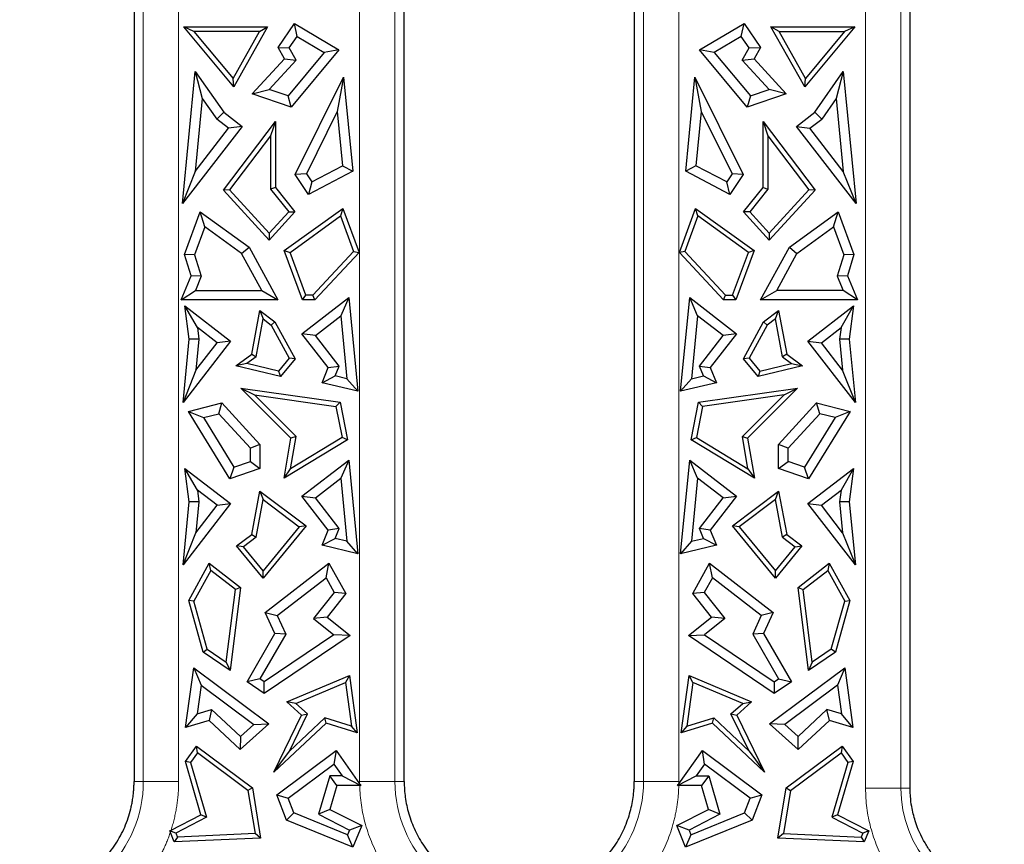
# Model space of a CAD drawing. Units: millimetres. Extents: x 0 to 420, y 0 to 297.
# Drawn here: x 365 to 387, y 123 to 141 of the extents above; entities that cross this region are included whole.
import ezdxf

# ---------------------------------------------------------------- set-up
doc = ezdxf.new("R2010")
doc.units = ezdxf.units.MM

msp = doc.modelspace()

# ---------------------------------------------------------------- linework, layer by layer
at = {"color": 8, "linetype": 'Continuous', "lineweight": 18}
for p, q in [((383.4434, 129.697), (383.4434, 156.5298)), ((384.2259, 124.2298), (384.2259, 156.5298)), ((372.236, 129.697), (372.236, 156.1824)), ((373.0185, 124.3772), (373.0185, 156.1824)), ((378.5241, 156.1824), (378.5241, 124.3772)), ((379.3066, 156.1824), (379.3066, 129.697)), ((367.4441, 152.7824), (367.4441, 124.3772)), ((368.2266, 152.7824), (368.2266, 129.697)), ((368.2266, 129.697), (368.2266, 124.3772)), ((372.236, 124.3772), (372.236, 129.697)), ((379.3066, 129.697), (379.3066, 124.3772)), ((383.4434, 124.2298), (383.4434, 129.697)), ((367.2387, 124.3772), (367.4441, 124.3772)), ((372.2363, 124.331), (372.236, 124.3772)), ((373.0185, 124.3772), (372.236, 124.3772)), ((373.0185, 124.3772), (373.2239, 124.3772)), ((378.3187, 124.3772), (378.5241, 124.3772)), ((379.3066, 124.3772), (378.5241, 124.3772)), ((379.3066, 124.3772), (379.3063, 124.331)), ((383.4434, 124.2298), (384.2259, 124.2298)), ((384.2259, 124.2298), (384.4313, 124.2298))]:
    msp.add_line(p, q, dxfattribs=at)
at = {"color": 7, "linetype": 'Continuous', "lineweight": 25}
for p, q in [((384.4313, 129.697), (384.4313, 156.5298)), ((373.2239, 129.697), (373.2239, 155.9326)), ((378.3187, 155.9326), (378.3187, 129.697)), ((367.2387, 152.7824), (367.2387, 129.697)), ((370.4286, 140.639), (370.7898, 141.1719)), ((370.8533, 140.8865), (370.7898, 141.1719)), ((370.7898, 141.1719), (371.7759, 140.5841)), ((379.7667, 140.5841), (380.7528, 141.1719)), ((380.6894, 140.8865), (380.7528, 141.1719)), ((380.7528, 141.1719), (381.1141, 140.639)), ((369.448, 139.7684), (368.34, 141.0968)), ((368.5653, 140.9913), (368.34, 141.0968)), ((368.34, 141.0968), (370.1972, 141.0968)), ((368.5653, 140.9913), (369.4311, 139.9533)), ((370.0166, 140.9913), (368.5653, 140.9913)), ((369.4311, 139.9533), (370.0166, 140.9913)), ((370.1972, 141.0968), (369.448, 139.7684)), ((370.0166, 140.9913), (370.1972, 141.0968)), ((382.0947, 139.7684), (381.3455, 141.0968)), ((381.5261, 140.9913), (381.3455, 141.0968)), ((381.3455, 141.0968), (383.2027, 141.0968)), ((382.1115, 139.9533), (381.5261, 140.9913)), ((381.5261, 140.9913), (382.9774, 140.9913)), ((383.2027, 141.0968), (382.0947, 139.7684)), ((382.9774, 140.9913), (382.1115, 139.9533)), ((383.2027, 141.0968), (382.9774, 140.9913)), ((370.6785, 140.6287), (370.8533, 140.8865)), ((370.8533, 140.8865), (371.4531, 140.529)), ((380.6894, 140.8865), (380.0896, 140.529)), ((380.8641, 140.6287), (380.6894, 140.8865)), ((370.5691, 140.3898), (370.4286, 140.639)), ((370.4286, 140.639), (370.6785, 140.6287)), ((371.4531, 140.529), (370.6513, 139.5677)), ((370.8303, 140.3595), (370.6785, 140.6287)), ((371.7759, 140.5841), (370.7208, 139.3192)), ((371.7759, 140.5841), (371.4531, 140.529)), ((380.8218, 139.3192), (379.7667, 140.5841)), ((380.0896, 140.529), (379.7667, 140.5841)), ((380.0896, 140.529), (380.8914, 139.5677)), ((380.7123, 140.3595), (380.8641, 140.6287)), ((380.8641, 140.6287), (381.1141, 140.639)), ((381.1141, 140.639), (380.9735, 140.3898)), ((369.8555, 139.6155), (370.5691, 140.3898)), ((370.2328, 139.7111), (370.8303, 140.3595)), ((370.5691, 140.3898), (370.8303, 140.3595)), ((380.7123, 140.3595), (380.9735, 140.3898)), ((381.3099, 139.7111), (380.7123, 140.3595)), ((380.9735, 140.3898), (381.6871, 139.6155)), ((368.3111, 137.1831), (368.5929, 140.1044)), ((368.5929, 140.1044), (368.7494, 139.5124)), ((368.5929, 140.1044), (369.2267, 139.2036)), ((382.3159, 139.2036), (382.9497, 140.1044)), ((382.9497, 140.1044), (382.7932, 139.5124)), ((382.9497, 140.1044), (383.2315, 137.1831)), ((369.448, 139.7684), (369.4311, 139.9533)), ((370.8112, 137.8229), (371.8817, 139.9803)), ((371.8817, 139.9803), (371.7415, 139.2193)), ((371.8817, 139.9803), (372.0827, 137.8968)), ((379.46, 137.8968), (379.6609, 139.9803)), ((379.6609, 139.9803), (379.8012, 139.2193)), ((379.6609, 139.9803), (380.7314, 137.8229)), ((382.0947, 139.7684), (382.1115, 139.9533)), ((369.8555, 139.6155), (370.2328, 139.7111)), ((370.7208, 139.3192), (369.8555, 139.6155)), ((370.6513, 139.5677), (370.2328, 139.7111)), ((381.6871, 139.6155), (380.8218, 139.3192)), ((380.8914, 139.5677), (381.3099, 139.7111)), ((381.6871, 139.6155), (381.3099, 139.7111)), ((368.7494, 139.5124), (368.5935, 137.8958)), ((368.7494, 139.5124), (369.0713, 139.055)), ((370.7208, 139.3192), (370.6513, 139.5677)), ((380.8914, 139.5677), (380.8218, 139.3192)), ((382.7932, 139.5124), (382.4714, 139.055)), ((382.7932, 139.5124), (382.9491, 137.8958)), ((369.0713, 139.055), (369.2267, 139.2036)), ((369.2267, 139.2036), (369.6316, 138.8905)), ((371.7415, 139.2193), (371.0566, 137.839)), ((371.7415, 139.2193), (371.8573, 138.0189)), ((379.8012, 139.2193), (379.6854, 138.0189)), ((379.8012, 139.2193), (380.4861, 137.839)), ((381.911, 138.8905), (382.3159, 139.2036)), ((382.4714, 139.055), (382.3159, 139.2036)), ((369.3333, 138.8524), (369.0713, 139.055)), ((369.2184, 137.4787), (370.3703, 138.9993)), ((370.3703, 138.9993), (370.2648, 138.6855)), ((370.3703, 138.9993), (370.3703, 137.536)), ((381.1723, 137.536), (381.1723, 138.9993)), ((381.1723, 138.9993), (381.2778, 138.6855)), ((381.1723, 138.9993), (382.3242, 137.4787)), ((382.2093, 138.8524), (382.4714, 139.055)), ((369.6316, 138.8905), (368.3111, 137.1831)), ((368.5935, 137.8958), (369.3333, 138.8524)), ((369.6316, 138.8905), (369.3333, 138.8524)), ((381.911, 138.8905), (382.2093, 138.8524)), ((383.2315, 137.1831), (381.911, 138.8905)), ((382.9491, 137.8958), (382.2093, 138.8524)), ((370.2648, 138.6855), (369.3555, 137.485)), ((370.2648, 138.6855), (370.2648, 137.499)), ((381.2778, 138.6855), (381.2778, 137.499)), ((381.2778, 138.6855), (382.1872, 137.485)), ((368.5935, 137.8958), (368.3111, 137.1831)), ((372.0827, 137.8968), (371.1052, 137.3852)), ((371.1754, 137.662), (371.8573, 138.0189)), ((371.8573, 138.0189), (372.0827, 137.8968)), ((379.6854, 138.0189), (379.46, 137.8968)), ((380.4375, 137.3852), (379.46, 137.8968)), ((380.3672, 137.662), (379.6854, 138.0189)), ((383.2315, 137.1831), (382.9491, 137.8958)), ((371.0566, 137.839), (370.8112, 137.8229)), ((371.1052, 137.3852), (370.8112, 137.8229)), ((371.0566, 137.839), (371.1754, 137.662)), ((371.1754, 137.662), (371.1052, 137.3852)), ((380.4861, 137.839), (380.3672, 137.662)), ((380.4375, 137.3852), (380.3672, 137.662)), ((380.7314, 137.8229), (380.4375, 137.3852)), ((380.7314, 137.8229), (380.4861, 137.839)), ((369.3555, 137.485), (369.2184, 137.4787)), ((370.2313, 136.3691), (369.2184, 137.4787)), ((369.3555, 137.485), (370.2313, 136.5255)), ((370.3703, 137.536), (370.2648, 137.499)), ((370.2648, 137.499), (370.6643, 136.9998)), ((370.3703, 137.536), (370.803, 136.9953)), ((380.7397, 136.9953), (381.1723, 137.536)), ((381.2778, 137.499), (380.8783, 136.9998)), ((381.1723, 137.536), (381.2778, 137.499)), ((382.1872, 137.485), (381.3113, 136.5255)), ((382.3242, 137.4787), (381.3113, 136.3691)), ((382.3242, 137.4787), (382.1872, 137.485)), ((368.3559, 136.0547), (368.7042, 136.9995)), ((368.8068, 136.6632), (368.7042, 136.9995)), ((368.7042, 136.9995), (369.7862, 136.2185)), ((370.6643, 136.9998), (370.2313, 136.5255)), ((370.803, 136.9953), (370.2313, 136.3691)), ((370.5675, 136.1399), (371.8631, 137.075)), ((370.6643, 136.9998), (370.803, 136.9953)), ((371.8631, 137.075), (371.8122, 136.9082)), ((371.8631, 137.075), (372.2242, 136.0954)), ((379.3185, 136.0954), (379.6796, 137.075)), ((379.6796, 137.075), (380.9752, 136.1399)), ((379.7305, 136.9082), (379.6796, 137.075)), ((380.8783, 136.9998), (380.7397, 136.9953)), ((381.3113, 136.3691), (380.7397, 136.9953)), ((380.8783, 136.9998), (381.3113, 136.5255)), ((381.7564, 136.2185), (382.8385, 136.9995)), ((382.7358, 136.6632), (382.8385, 136.9995)), ((382.8385, 136.9995), (383.1867, 136.0547)), ((370.6941, 136.1012), (371.8122, 136.9082)), ((371.8122, 136.9082), (372.1028, 136.1198)), ((379.7305, 136.9082), (379.4399, 136.1198)), ((380.8485, 136.1012), (379.7305, 136.9082)), ((368.8068, 136.6632), (368.5803, 136.0486)), ((369.6226, 136.0744), (368.8068, 136.6632)), ((381.9201, 136.0744), (382.7358, 136.6632)), ((382.7358, 136.6632), (382.9624, 136.0486)), ((370.2313, 136.5255), (370.2313, 136.3691)), ((381.3113, 136.5255), (381.3113, 136.3691)), ((369.6226, 136.0744), (369.7862, 136.2185)), ((369.7862, 136.2185), (370.4244, 135.0472)), ((370.5675, 136.1399), (370.6941, 136.1012)), ((370.9703, 135.0472), (370.5675, 136.1399)), ((371.2005, 135.1527), (372.1028, 136.1198)), ((372.1028, 136.1198), (372.2242, 136.0954)), ((379.4399, 136.1198), (379.3185, 136.0954)), ((380.3422, 135.1527), (379.4399, 136.1198)), ((380.9752, 136.1399), (380.5724, 135.0472)), ((380.9752, 136.1399), (380.8485, 136.1012)), ((381.1182, 135.0472), (381.7564, 136.2185)), ((381.7564, 136.2185), (381.9201, 136.0744)), ((368.5803, 136.0486), (368.3559, 136.0547)), ((368.5016, 135.5817), (368.3559, 136.0547)), ((368.5803, 136.0486), (368.7273, 135.5713)), ((370.0664, 135.2598), (369.6226, 136.0744)), ((371.0438, 135.1527), (370.6941, 136.1012)), ((372.2242, 136.0954), (371.2463, 135.0472)), ((380.2963, 135.0472), (379.3185, 136.0954)), ((380.4989, 135.1527), (380.8485, 136.1012)), ((381.4762, 135.2598), (381.9201, 136.0744)), ((382.9624, 136.0486), (382.8154, 135.5713)), ((383.1867, 136.0547), (382.9624, 136.0486)), ((383.1867, 136.0547), (383.0411, 135.5817)), ((368.2811, 135.0472), (368.5016, 135.5817)), ((368.7273, 135.5713), (368.5016, 135.5817)), ((368.7273, 135.5713), (368.5988, 135.2598)), ((383.0411, 135.5817), (382.8154, 135.5713)), ((382.8154, 135.5713), (382.9438, 135.2598)), ((383.0411, 135.5817), (383.2615, 135.0472)), ((368.2811, 135.0472), (368.5988, 135.2598)), ((368.5988, 135.2598), (370.0664, 135.2598)), ((370.0664, 135.2598), (370.4244, 135.0472)), ((381.1182, 135.0472), (381.4762, 135.2598)), ((382.9438, 135.2598), (381.4762, 135.2598)), ((383.2615, 135.0472), (382.9438, 135.2598)), ((370.4244, 135.0472), (368.2811, 135.0472)), ((370.9589, 134.2991), (371.9957, 135.101)), ((370.9703, 135.0472), (371.0438, 135.1527)), ((371.2463, 135.0472), (370.9703, 135.0472)), ((371.2005, 135.1527), (371.0438, 135.1527)), ((371.2463, 135.0472), (371.2005, 135.1527)), ((371.9957, 135.101), (371.8211, 134.697)), ((371.9957, 135.101), (372.1961, 133.0234)), ((379.3465, 133.0234), (379.5469, 135.101)), ((379.5469, 135.101), (380.5837, 134.2991)), ((379.7216, 134.697), (379.5469, 135.101)), ((380.2963, 135.0472), (380.3422, 135.1527)), ((380.5724, 135.0472), (380.2963, 135.0472)), ((380.3422, 135.1527), (380.4989, 135.1527)), ((380.4989, 135.1527), (380.5724, 135.0472)), ((383.2615, 135.0472), (381.1182, 135.0472)), ((368.4608, 134.1746), (368.3669, 134.9166)), ((368.6422, 134.4348), (368.3669, 134.9166)), ((368.3669, 134.9166), (369.3771, 134.1353)), ((369.8445, 133.8481), (370.0246, 134.8121)), ((370.0246, 134.8121), (370.097, 134.6257)), ((370.0246, 134.8121), (370.3596, 134.5604)), ((381.1831, 134.5604), (381.5181, 134.8121)), ((381.4456, 134.6257), (381.5181, 134.8121)), ((381.5181, 134.8121), (381.6982, 133.8481)), ((382.1656, 134.1353), (383.1758, 134.9166)), ((382.9005, 134.4348), (383.1758, 134.9166)), ((383.1758, 134.9166), (383.0819, 134.1746)), ((369.9406, 133.7884), (370.097, 134.6257)), ((370.097, 134.6257), (370.2779, 134.4898)), ((371.2572, 134.2609), (371.8211, 134.697)), ((371.8211, 134.697), (371.9559, 133.2996)), ((379.7216, 134.697), (379.5868, 133.2996)), ((380.2855, 134.2609), (379.7216, 134.697)), ((381.4456, 134.6257), (381.2647, 134.4898)), ((381.6021, 133.7884), (381.4456, 134.6257)), ((368.6422, 134.4348), (368.6747, 134.1778)), ((369.0788, 134.0972), (368.6422, 134.4348)), ((370.3596, 134.5604), (370.2779, 134.4898)), ((370.2779, 134.4898), (370.6776, 133.7562)), ((370.3596, 134.5604), (370.8043, 133.7442)), ((380.7384, 133.7442), (381.1831, 134.5604)), ((381.2647, 134.4898), (380.865, 133.7562)), ((381.2647, 134.4898), (381.1831, 134.5604)), ((382.4639, 134.0972), (382.9005, 134.4348)), ((382.9005, 134.4348), (382.8679, 134.1778)), ((368.3259, 132.7761), (368.4608, 134.1746)), ((368.6747, 134.1778), (368.4608, 134.1746)), ((368.6747, 134.1778), (368.6082, 133.4888)), ((371.2572, 134.2609), (370.9589, 134.2991)), ((371.5381, 133.5501), (370.9589, 134.2991)), ((371.781, 133.5836), (371.2572, 134.2609)), ((379.7616, 133.5836), (380.2855, 134.2609)), ((380.5837, 134.2991), (380.0045, 133.5501)), ((380.5837, 134.2991), (380.2855, 134.2609)), ((382.8679, 134.1778), (382.9344, 133.4888)), ((383.0819, 134.1746), (382.8679, 134.1778)), ((383.0819, 134.1746), (383.2168, 132.7761)), ((369.3771, 134.1353), (368.3259, 132.7761)), ((368.6082, 133.4888), (369.0788, 134.0972)), ((369.3771, 134.1353), (369.0788, 134.0972)), ((382.1656, 134.1353), (382.4639, 134.0972)), ((383.2168, 132.7761), (382.1656, 134.1353)), ((382.9344, 133.4888), (382.4639, 134.0972)), ((369.4947, 133.5853), (369.8445, 133.8481)), ((369.9406, 133.7884), (369.7373, 133.6356)), ((369.8445, 133.8481), (369.9406, 133.7884)), ((370.6776, 133.7562), (370.4403, 133.4672)), ((370.8043, 133.7442), (370.4799, 133.3493)), ((370.8043, 133.7442), (370.6776, 133.7562)), ((380.865, 133.7562), (380.7384, 133.7442)), ((381.0627, 133.3493), (380.7384, 133.7442)), ((380.865, 133.7562), (381.1023, 133.4672)), ((381.6982, 133.8481), (381.6021, 133.7884)), ((381.6021, 133.7884), (381.8054, 133.6356)), ((381.6982, 133.8481), (382.0479, 133.5853)), ((368.6082, 133.4888), (368.3259, 132.7761)), ((369.7373, 133.6356), (369.4947, 133.5853)), ((370.4799, 133.3493), (369.4947, 133.5853)), ((370.4403, 133.4672), (369.7373, 133.6356)), ((371.4023, 133.2135), (371.5381, 133.5501)), ((371.5381, 133.5501), (371.781, 133.5836)), ((371.6919, 133.3628), (371.781, 133.5836)), ((379.8508, 133.3628), (379.7616, 133.5836)), ((379.7616, 133.5836), (380.0045, 133.5501)), ((380.0045, 133.5501), (380.1404, 133.2135)), ((382.0479, 133.5853), (381.0627, 133.3493)), ((381.1023, 133.4672), (381.8054, 133.6356)), ((381.8054, 133.6356), (382.0479, 133.5853)), ((383.2168, 132.7761), (382.9344, 133.4888)), ((370.4403, 133.4672), (370.4799, 133.3493)), ((371.4023, 133.2135), (371.6919, 133.3628)), ((371.9559, 133.2996), (371.6919, 133.3628)), ((372.1961, 133.0234), (371.9559, 133.2996)), ((379.5868, 133.2996), (379.3465, 133.0234)), ((379.5868, 133.2996), (379.8508, 133.3628)), ((379.8508, 133.3628), (380.1404, 133.2135)), ((381.1023, 133.4672), (381.0627, 133.3493)), ((370.7144, 131.9855), (369.6067, 133.0919)), ((369.6067, 133.0919), (369.9046, 132.9434)), ((369.6067, 133.0919), (371.8016, 132.7824)), ((372.1961, 133.0234), (371.4023, 133.2135)), ((380.1404, 133.2135), (379.3465, 133.0234)), ((379.7411, 132.7824), (381.9359, 133.0919)), ((381.9359, 133.0919), (380.8283, 131.9855)), ((381.638, 132.9434), (381.9359, 133.0919)), ((370.8275, 132.0215), (369.9046, 132.9434)), ((369.9046, 132.9434), (371.7123, 132.6884)), ((381.638, 132.9434), (379.8303, 132.6884)), ((380.7151, 132.0215), (381.638, 132.9434)), ((368.4423, 132.5767), (369.1844, 132.7641)), ((369.1138, 132.5269), (369.1844, 132.7641)), ((369.1844, 132.7641), (370.0288, 131.8479)), ((371.8016, 132.7824), (371.7123, 132.6884)), ((371.7123, 132.6884), (371.8461, 131.9973)), ((371.8016, 132.7824), (371.9637, 131.9451)), ((379.579, 131.9451), (379.7411, 132.7824)), ((379.8303, 132.6884), (379.6965, 131.9973)), ((379.8303, 132.6884), (379.7411, 132.7824)), ((381.5139, 131.8479), (382.3582, 132.7641)), ((382.3582, 132.7641), (383.1003, 132.5767)), ((382.4288, 132.5269), (382.3582, 132.7641)), ((368.4423, 132.5767), (368.7754, 132.4415)), ((369.3604, 131.0874), (368.4423, 132.5767)), ((368.7754, 132.4415), (369.1138, 132.5269)), ((368.7754, 132.4415), (369.4522, 131.3437)), ((369.8161, 131.7648), (369.1138, 132.5269)), ((381.7265, 131.7648), (382.4288, 132.5269)), ((382.7672, 132.4415), (382.0904, 131.3437)), ((383.1003, 132.5767), (382.1823, 131.0874)), ((382.7672, 132.4415), (382.4288, 132.5269)), ((383.1003, 132.5767), (382.7672, 132.4415)), ((370.5622, 131.0977), (370.7144, 131.9855)), ((370.7052, 131.3074), (370.8275, 132.0215)), ((371.8461, 131.9973), (370.7052, 131.3074)), ((370.8275, 132.0215), (370.7144, 131.9855)), ((371.9637, 131.9451), (371.8461, 131.9973)), ((379.579, 131.9451), (379.6965, 131.9973)), ((379.6965, 131.9973), (380.8375, 131.3074)), ((380.8375, 131.3074), (380.7151, 132.0215)), ((380.7151, 132.0215), (380.8283, 131.9855)), ((380.8283, 131.9855), (380.9804, 131.0977)), ((370.0288, 131.8479), (369.8161, 131.7648)), ((369.8161, 131.4683), (369.8161, 131.7648)), ((370.0288, 131.8479), (370.0288, 131.3163)), ((371.9637, 131.9451), (370.5622, 131.0977)), ((380.9804, 131.0977), (379.579, 131.9451)), ((381.7265, 131.7648), (381.5139, 131.8479)), ((381.5139, 131.3163), (381.5139, 131.8479)), ((381.7265, 131.4683), (381.7265, 131.7648)), ((368.3669, 131.3166), (369.3771, 130.5353)), ((368.6422, 130.8348), (368.3669, 131.3166)), ((368.4608, 130.5746), (368.3669, 131.3166)), ((369.4522, 131.3437), (369.3604, 131.0874)), ((370.0288, 131.3163), (369.3604, 131.0874)), ((369.4522, 131.3437), (369.8161, 131.4683)), ((369.8161, 131.4683), (370.0288, 131.3163)), ((370.5622, 131.0977), (370.7052, 131.3074)), ((370.9589, 130.6991), (371.9957, 131.501)), ((371.9957, 131.501), (371.8211, 131.097)), ((371.9957, 131.501), (372.1961, 129.4234)), ((379.3465, 129.4234), (379.5469, 131.501)), ((379.5469, 131.501), (380.5837, 130.6991)), ((379.7216, 131.097), (379.5469, 131.501)), ((380.8375, 131.3074), (380.9804, 131.0977)), ((381.5139, 131.3163), (381.7265, 131.4683)), ((382.1823, 131.0874), (381.5139, 131.3163)), ((382.0904, 131.3437), (381.7265, 131.4683)), ((382.1823, 131.0874), (382.0904, 131.3437)), ((382.1656, 130.5353), (383.1758, 131.3166)), ((383.1758, 131.3166), (382.9005, 130.8348)), ((383.1758, 131.3166), (383.0819, 130.5746)), ((371.2572, 130.6609), (371.8211, 131.097)), ((371.8211, 131.097), (371.9559, 129.6996)), ((379.7216, 131.097), (379.5868, 129.6996)), ((380.2855, 130.6609), (379.7216, 131.097)), ((369.0788, 130.4972), (368.6422, 130.8348)), ((368.6422, 130.8348), (368.6747, 130.5778)), ((369.8445, 129.8481), (370.0246, 130.8121)), ((370.0246, 130.8121), (370.097, 130.6257)), ((370.0246, 130.8121), (371.0491, 130.0423)), ((370.9589, 130.6991), (371.2572, 130.6609)), ((371.5381, 129.9501), (370.9589, 130.6991)), ((371.781, 129.9836), (371.2572, 130.6609)), ((379.7616, 129.9836), (380.2855, 130.6609)), ((380.5837, 130.6991), (380.0045, 129.9501)), ((380.2855, 130.6609), (380.5837, 130.6991)), ((380.4936, 130.0423), (381.5181, 130.8121)), ((381.4456, 130.6257), (381.5181, 130.8121)), ((381.5181, 130.8121), (381.6982, 129.8481)), ((382.4639, 130.4972), (382.9005, 130.8348)), ((382.9005, 130.8348), (382.8679, 130.5778)), ((368.3259, 129.1761), (368.4608, 130.5746)), ((369.3771, 130.5353), (368.3259, 129.1761)), ((368.6747, 130.5778), (368.4608, 130.5746)), ((368.6747, 130.5778), (368.6082, 129.8888)), ((368.6082, 129.8888), (369.0788, 130.4972)), ((369.0788, 130.4972), (369.3771, 130.5353)), ((369.9406, 129.7884), (370.097, 130.6257)), ((370.097, 130.6257), (370.8977, 130.0242)), ((381.4456, 130.6257), (380.645, 130.0242)), ((381.6021, 129.7884), (381.4456, 130.6257)), ((383.2168, 129.1761), (382.1656, 130.5353)), ((382.1656, 130.5353), (382.4639, 130.4972)), ((382.9344, 129.8888), (382.4639, 130.4972)), ((382.8679, 130.5778), (382.9344, 129.8888)), ((383.0819, 130.5746), (382.8679, 130.5778)), ((383.0819, 130.5746), (383.2168, 129.1761)), ((371.0491, 130.0423), (370.0974, 128.8835)), ((370.8977, 130.0242), (370.0974, 129.0496)), ((371.0491, 130.0423), (370.8977, 130.0242)), ((381.4453, 128.8835), (380.4936, 130.0423)), ((380.645, 130.0242), (380.4936, 130.0423)), ((380.645, 130.0242), (381.4453, 129.0496)), ((368.3259, 129.1761), (368.6082, 129.8888)), ((369.511, 129.5975), (369.8445, 129.8481)), ((369.9406, 129.7884), (369.6623, 129.5793)), ((369.8445, 129.8481), (369.9406, 129.7884)), ((371.4023, 129.6135), (371.5381, 129.9501)), ((371.781, 129.9836), (371.5381, 129.9501)), ((371.6919, 129.7628), (371.781, 129.9836)), ((379.8508, 129.7628), (379.7616, 129.9836)), ((380.0045, 129.9501), (379.7616, 129.9836)), ((380.0045, 129.9501), (380.1404, 129.6135)), ((381.6982, 129.8481), (381.6021, 129.7884)), ((381.6021, 129.7884), (381.8803, 129.5793)), ((381.6982, 129.8481), (382.0317, 129.5975)), ((382.9344, 129.8888), (383.2168, 129.1761)), ((367.2387, 129.697), (367.2387, 124.8386)), ((370.0974, 128.8835), (369.511, 129.5975)), ((369.6623, 129.5793), (369.511, 129.5975)), ((370.0974, 129.0496), (369.6623, 129.5793)), ((371.4023, 129.6135), (371.6919, 129.7628)), ((372.1961, 129.4234), (371.4023, 129.6135)), ((371.9559, 129.6996), (371.6919, 129.7628)), ((372.1961, 129.4234), (371.9559, 129.6996)), ((373.2239, 124.8386), (373.2239, 129.697)), ((378.3187, 129.697), (378.3187, 124.8382)), ((379.5868, 129.6996), (379.3465, 129.4234)), ((380.1404, 129.6135), (379.3465, 129.4234)), ((379.5868, 129.6996), (379.8508, 129.7628)), ((379.8508, 129.7628), (380.1404, 129.6135)), ((382.0317, 129.5975), (381.4453, 128.8835)), ((381.4453, 129.0496), (381.8803, 129.5793)), ((381.8803, 129.5793), (382.0317, 129.5975)), ((384.4313, 124.8322), (384.4313, 129.697)), ((368.4487, 128.3904), (368.9055, 129.2126)), ((368.9055, 129.2126), (369.595, 128.6799)), ((368.9381, 129.0542), (368.9055, 129.2126)), ((370.1453, 128.1218), (371.5571, 129.2126)), ((371.4914, 128.8931), (371.5571, 129.2126)), ((371.5571, 129.2126), (371.929, 128.5433)), ((379.6136, 128.5433), (379.9855, 129.2126)), ((379.9855, 129.2126), (381.3974, 128.1218)), ((380.0513, 128.8931), (379.9855, 129.2126)), ((381.9476, 128.6799), (382.6371, 129.2126)), ((382.6371, 129.2126), (382.6045, 129.0542)), ((382.6371, 129.2126), (383.094, 128.3904)), ((368.9381, 129.0542), (368.5619, 128.377)), ((369.4829, 128.6332), (368.9381, 129.0542)), ((370.0974, 128.8835), (370.0974, 129.0496)), ((381.4453, 128.8835), (381.4453, 129.0496)), ((382.0597, 128.6332), (382.6045, 129.0542)), ((382.6045, 129.0542), (382.9808, 128.377)), ((370.4095, 128.0572), (371.4914, 128.8931)), ((371.4914, 128.8931), (371.674, 128.5644)), ((380.0513, 128.8931), (379.8686, 128.5644)), ((381.1331, 128.0572), (380.0513, 128.8931)), ((369.2827, 127.0229), (369.4829, 128.6332)), ((369.595, 128.6799), (369.3661, 126.8392)), ((369.595, 128.6799), (369.4829, 128.6332)), ((371.674, 128.5644), (371.216, 127.9887)), ((371.929, 128.5433), (371.5148, 128.0227)), ((371.929, 128.5433), (371.674, 128.5644)), ((379.8686, 128.5644), (379.6136, 128.5433)), ((380.0278, 128.0227), (379.6136, 128.5433)), ((379.8686, 128.5644), (380.3266, 127.9887)), ((382.1765, 126.8392), (381.9476, 128.6799)), ((381.9476, 128.6799), (382.0597, 128.6332)), ((382.2599, 127.0229), (382.0597, 128.6332)), ((368.7672, 127.2441), (368.4487, 128.3904)), ((368.5619, 128.377), (368.4487, 128.3904)), ((368.8584, 127.3097), (368.5619, 128.377)), ((382.6842, 127.3097), (382.9808, 128.377)), ((383.094, 128.3904), (382.7754, 127.2441)), ((382.9808, 128.377), (383.094, 128.3904)), ((370.1453, 128.1218), (370.4095, 128.0572)), ((370.3606, 127.6571), (370.1453, 128.1218)), ((370.4095, 128.0572), (370.5999, 127.6465)), ((381.1331, 128.0572), (380.9427, 127.6465)), ((381.3974, 128.1218), (381.1331, 128.0572)), ((381.3974, 128.1218), (381.182, 127.6571)), ((371.5148, 128.0227), (371.216, 127.9887)), ((371.216, 127.9887), (371.6659, 127.6307)), ((371.5148, 128.0227), (372.025, 127.6168)), ((379.5177, 127.6168), (380.0278, 128.0227)), ((380.3266, 127.9887), (379.8767, 127.6307)), ((380.3266, 127.9887), (380.0278, 128.0227)), ((369.7426, 126.5846), (370.3606, 127.6571)), ((370.5999, 127.6465), (370.0257, 126.6499)), ((371.6659, 127.6307), (370.1204, 126.5859)), ((372.025, 127.6168), (370.1204, 126.3292)), ((370.5999, 127.6465), (370.3606, 127.6571)), ((372.025, 127.6168), (371.6659, 127.6307)), ((379.5177, 127.6168), (379.8767, 127.6307)), ((381.4222, 126.3292), (379.5177, 127.6168)), ((379.8767, 127.6307), (381.4222, 126.5859)), ((381.182, 127.6571), (380.9427, 127.6465)), ((380.9427, 127.6465), (381.5169, 126.6499)), ((381.182, 127.6571), (381.8, 126.5846)), ((368.7672, 127.2441), (368.8584, 127.3097)), ((369.3661, 126.8392), (368.7672, 127.2441)), ((368.8584, 127.3097), (369.2827, 127.0229)), ((382.7754, 127.2441), (382.1765, 126.8392)), ((382.6842, 127.3097), (382.2599, 127.0229)), ((382.7754, 127.2441), (382.6842, 127.3097)), ((369.2827, 127.0229), (369.3661, 126.8392)), ((382.2599, 127.0229), (382.1765, 126.8392)), ((368.3782, 125.576), (368.5617, 126.8947)), ((368.5617, 126.8947), (368.7229, 126.5099)), ((368.5617, 126.8947), (370.2253, 125.6578)), ((370.6268, 126.143), (372.0082, 126.7247)), ((372.0082, 126.7247), (371.9226, 126.5743)), ((372.0082, 126.7247), (372.1843, 125.4594)), ((379.3584, 125.4594), (379.5345, 126.7247)), ((379.5345, 126.7247), (380.9159, 126.143)), ((379.62, 126.5743), (379.5345, 126.7247)), ((381.3173, 125.6578), (382.9809, 126.8947)), ((382.9809, 126.8947), (382.8198, 126.5099)), ((382.9809, 126.8947), (383.1644, 125.576)), ((368.7229, 126.5099), (368.6346, 125.8753)), ((368.7229, 126.5099), (369.8902, 125.642)), ((370.0257, 126.6499), (369.7426, 126.5846)), ((370.1204, 126.3292), (369.7426, 126.5846)), ((370.1204, 126.5859), (370.0257, 126.6499)), ((370.1204, 126.3292), (370.1204, 126.5859)), ((370.8207, 126.1102), (371.9226, 126.5743)), ((371.9226, 126.5743), (372.0571, 125.6078)), ((379.62, 126.5743), (379.4855, 125.6078)), ((380.722, 126.1102), (379.62, 126.5743)), ((381.4222, 126.5859), (381.5169, 126.6499)), ((381.4222, 126.5859), (381.4222, 126.3292)), ((381.8, 126.5846), (381.4222, 126.3292)), ((381.5169, 126.6499), (381.8, 126.5846)), ((382.8198, 126.5099), (381.6525, 125.642)), ((382.8198, 126.5099), (382.9081, 125.8753)), ((370.8207, 126.1102), (370.6268, 126.143)), ((370.9512, 125.8506), (370.6268, 126.143)), ((371.0807, 125.8758), (370.8207, 126.1102)), ((380.4619, 125.8758), (380.722, 126.1102)), ((380.9159, 126.143), (380.5914, 125.8506)), ((380.722, 126.1102), (380.9159, 126.143)), ((368.6346, 125.8753), (368.3782, 125.576)), ((368.6346, 125.8753), (368.9569, 125.9723)), ((368.9569, 125.9723), (368.9009, 125.7334)), ((368.9569, 125.9723), (369.5941, 125.3751)), ((370.3364, 124.5849), (370.9512, 125.8506)), ((370.6805, 125.052), (371.0807, 125.8758)), ((370.9512, 125.8506), (371.0807, 125.8758)), ((380.8621, 125.052), (380.4619, 125.8758)), ((380.4619, 125.8758), (380.5914, 125.8506)), ((380.5914, 125.8506), (381.2062, 124.5849)), ((382.5858, 125.9723), (381.9485, 125.3751)), ((382.9081, 125.8753), (382.5858, 125.9723)), ((382.6418, 125.7334), (382.5858, 125.9723)), ((383.1644, 125.576), (382.9081, 125.8753)), ((368.9009, 125.7334), (368.3782, 125.576)), ((369.5913, 125.0863), (368.9009, 125.7334)), ((370.2253, 125.6578), (369.5913, 125.0863)), ((369.5941, 125.3751), (369.8902, 125.642)), ((369.8902, 125.642), (370.2253, 125.6578)), ((371.4919, 125.6679), (370.3364, 124.5849)), ((371.4641, 125.7864), (370.6805, 125.052)), ((372.0571, 125.6078), (371.4641, 125.7864)), ((371.4919, 125.6679), (371.4641, 125.7864)), ((372.1843, 125.4594), (371.4919, 125.6679)), ((380.0507, 125.6679), (379.3584, 125.4594)), ((379.4855, 125.6078), (380.0785, 125.7864)), ((380.0507, 125.6679), (380.0785, 125.7864)), ((381.2062, 124.5849), (380.0507, 125.6679)), ((380.0785, 125.7864), (380.8621, 125.052)), ((381.6525, 125.642), (381.3173, 125.6578)), ((381.9514, 125.0863), (381.3173, 125.6578)), ((381.9485, 125.3751), (381.6525, 125.642)), ((382.6418, 125.7334), (381.9514, 125.0863)), ((383.1644, 125.576), (382.6418, 125.7334)), ((372.1843, 125.4594), (372.0571, 125.6078)), ((379.4855, 125.6078), (379.3584, 125.4594)), ((369.5941, 125.3751), (369.5913, 125.0863)), ((381.9514, 125.0863), (381.9485, 125.3751)), ((368.377, 124.8231), (368.6201, 125.1643)), ((368.6435, 125.0154), (368.4925, 124.8035)), ((368.6201, 125.1643), (369.8591, 124.2415)), ((368.6435, 125.0154), (368.6201, 125.1643)), ((369.7619, 124.1824), (368.6435, 125.0154)), ((370.3364, 124.5849), (370.6805, 125.052)), ((370.3996, 124.0836), (371.7147, 125.0631)), ((371.7147, 125.0631), (371.6675, 124.7629)), ((371.7147, 125.0631), (372.2363, 124.331)), ((379.3063, 124.331), (379.828, 125.0631)), ((379.8751, 124.7629), (379.828, 125.0631)), ((379.828, 125.0631), (381.1431, 124.0836)), ((380.8621, 125.052), (381.2062, 124.5849)), ((381.6835, 124.2415), (382.9226, 125.1643)), ((381.7807, 124.1824), (382.8992, 125.0154)), ((382.9226, 125.1643), (382.8992, 125.0154)), ((382.8992, 125.0154), (383.0502, 124.8035)), ((382.9226, 125.1643), (383.1657, 124.8231)), ((367.2387, 124.8386), (367.2387, 124.3772)), ((368.4925, 124.8035), (368.377, 124.8231)), ((368.7204, 123.6397), (368.377, 124.8231)), ((368.4925, 124.8035), (368.846, 123.5855)), ((370.6558, 124.0093), (371.6675, 124.7629)), ((371.6675, 124.7629), (371.8509, 124.5054)), ((373.2239, 124.3772), (373.2239, 124.8386)), ((378.3187, 124.8382), (378.3187, 124.3772)), ((379.8751, 124.7629), (379.6917, 124.5054)), ((380.8868, 124.0093), (379.8751, 124.7629)), ((383.0502, 124.8035), (382.6967, 123.5855)), ((383.1657, 124.8231), (382.8222, 123.6397)), ((383.1657, 124.8231), (383.0502, 124.8035)), ((384.4313, 124.2298), (384.4313, 124.8322)), ((371.5721, 124.5054), (371.3244, 123.652)), ((371.8509, 124.5054), (371.5721, 124.5054)), ((371.7318, 124.2928), (371.5721, 124.5054)), ((371.8509, 124.5054), (372.2638, 124.2927)), ((379.2789, 124.2927), (379.6917, 124.5054)), ((379.6917, 124.5054), (379.9706, 124.5054)), ((379.9706, 124.5054), (379.8109, 124.2928)), ((379.9706, 124.5054), (380.2183, 123.652)), ((369.8591, 124.2415), (369.7619, 124.1824)), ((369.7619, 124.1824), (369.9182, 123.2255)), ((369.8591, 124.2415), (370.0414, 123.1255)), ((371.7318, 124.2928), (371.5775, 123.7612)), ((372.237, 124.2928), (371.7318, 124.2928)), ((379.8109, 124.2928), (379.3056, 124.2928)), ((379.9651, 123.7612), (379.8109, 124.2928)), ((381.5013, 123.1255), (381.6835, 124.2415)), ((381.7807, 124.1824), (381.6245, 123.2255)), ((381.6835, 124.2415), (381.7807, 124.1824)), ((370.3996, 124.0836), (370.6558, 124.0093)), ((370.6149, 123.5219), (370.3996, 124.0836)), ((370.7805, 123.684), (370.6558, 124.0093)), ((380.7621, 123.684), (380.8868, 124.0093)), ((380.8868, 124.0093), (381.1431, 124.0836)), ((381.1431, 124.0836), (380.9277, 123.5219)), ((370.6149, 123.5219), (370.7805, 123.684)), ((371.9686, 123.1985), (370.7805, 123.684)), ((371.5775, 123.7612), (371.3244, 123.652)), ((371.5775, 123.7612), (372.281, 123.4009)), ((379.2616, 123.4009), (379.9651, 123.7612)), ((379.574, 123.1985), (380.7621, 123.684)), ((380.2183, 123.652), (379.9651, 123.7612)), ((380.7621, 123.684), (380.9277, 123.5219)), ((368.0588, 123.3009), (368.7204, 123.6397)), ((368.846, 123.5855), (368.163, 123.2358)), ((368.846, 123.5855), (368.7204, 123.6397)), ((372.0851, 122.9213), (370.6149, 123.5219)), ((371.3244, 123.652), (372.0103, 123.3006)), ((380.9277, 123.5219), (379.4576, 122.9213)), ((380.2183, 123.652), (379.5323, 123.3006)), ((382.8222, 123.6397), (382.6967, 123.5855)), ((382.6967, 123.5855), (383.3796, 123.2358)), ((382.8222, 123.6397), (383.5139, 123.2855)), ((368.163, 123.2358), (368.0287, 123.2855)), ((368.1292, 123.0396), (368.0427, 123.2515)), ((368.163, 123.2358), (368.1988, 123.1483)), ((372.0103, 123.3006), (371.9686, 123.1985)), ((372.281, 123.4009), (372.0103, 123.3006)), ((372.281, 123.4009), (372.0851, 122.9213)), ((379.4576, 122.9213), (379.2616, 123.4009)), ((379.5323, 123.3006), (379.2616, 123.4009)), ((379.5323, 123.3006), (379.574, 123.1985)), ((383.3796, 123.2358), (383.3439, 123.1483)), ((383.5139, 123.2855), (383.3796, 123.2358)), ((383.5139, 123.2855), (383.4134, 123.0396)), ((368.1988, 123.1483), (368.1292, 123.0396)), ((370.0414, 123.1255), (368.1292, 123.0396)), ((369.9182, 123.2255), (368.1988, 123.1483)), ((370.0414, 123.1255), (369.9182, 123.2255)), ((372.0851, 122.9213), (371.9686, 123.1985)), ((379.574, 123.1985), (379.4576, 122.9213)), ((381.6245, 123.2255), (381.5013, 123.1255)), ((383.4134, 123.0396), (381.5013, 123.1255)), ((381.6245, 123.2255), (383.3439, 123.1483)), ((383.3439, 123.1483), (383.4134, 123.0396))]:
    msp.add_line(p, q, dxfattribs=at)
at = {"color": 8, "linetype": 'Continuous', "lineweight": 18}
for centre, radius, end in [((364.6913, 124.3772), 2.7528, 0), ((375.7713, 124.3772), 2.7528, 0), ((386.8313, 124.2298), 2.6054, 263.06365)]:
    msp.add_arc(centre, radius, 180, end, dxfattribs=at)
at = {"color": 7, "linetype": 'Continuous', "lineweight": 25}
for points, knots in [([(365.3149, 121.9071), (365.3251, 121.9096), (365.3604, 121.9182), (365.435, 121.94), (365.5522, 121.9772), (365.6997, 122.0356), (365.8476, 122.1048), (365.9695, 122.1722), (366.1629, 122.2906), (366.4181, 122.4873), (366.6657, 122.7551), (366.8307, 122.9882), (366.9411, 123.1759), (367.0348, 123.3693), (367.1103, 123.5696), (367.1597, 123.7393), (367.1893, 123.8756), (367.2097, 123.9863), (367.2247, 124.1002), (367.2339, 124.2113), (367.2382, 124.3016), (367.2386, 124.3549), (367.2388, 124.3772)], [0, 0, 0, 0, 0.0093427, 0.0323202, 0.0691763, 0.1187528, 0.1733879, 0.2144136, 0.2426623, 0.3752424, 0.4995704, 0.5657565, 0.6291522, 0.6931591, 0.7568633, 0.8194579, 0.8502939, 0.8809613, 0.9196157, 0.9524976, 0.980197, 1, 1, 1, 1]), ([(373.2239, 124.3772), (373.224, 124.3194), (373.2258, 124.2611), (373.2336, 124.145), (373.2396, 124.0871), (373.2635, 123.9108), (373.2885, 123.7888), (373.3425, 123.6031), (373.3636, 123.5406), (373.4098, 123.4179), (373.4354, 123.3571), (373.4921, 123.2366), (373.5233, 123.1769), (373.5901, 123.0597), (373.6256, 123.0025), (373.7027, 122.8888), (373.7444, 122.8324), (373.8352, 122.7199), (373.8852, 122.6635), (373.9903, 122.5547), (374.0452, 122.5023), (374.1624, 122.401), (374.2246, 122.3522), (374.3538, 122.2593), (374.4219, 122.2151), (374.5649, 122.1318), (374.6392, 122.0926), (374.7979, 122.0208), (374.8804, 121.9881), (375.0088, 121.945), (375.052, 121.9319), (375.139, 121.9081), (375.1834, 121.8975), (375.2247, 121.8884)], [0, 0, 0, 0, 0.0625, 0.0625, 0.125, 0.125, 0.25, 0.25, 0.3125, 0.3125, 0.375, 0.375, 0.4375, 0.4375, 0.5, 0.5, 0.5625, 0.5625, 0.625, 0.625, 0.6875, 0.6875, 0.75, 0.75, 0.8125, 0.8125, 0.875, 0.875, 0.9375, 0.9375, 0.96875, 0.96875, 1, 1, 1, 1]), ([(376.3228, 121.8903), (376.366, 121.9), (376.4104, 121.9105), (376.4965, 121.9345), (376.5391, 121.9478), (376.6661, 121.9903), (376.7483, 122.0226), (376.9811, 122.1291), (377.1236, 122.2124), (377.3186, 122.3519), (377.3813, 122.401), (377.4979, 122.5025), (377.5536, 122.5551), (377.6582, 122.6632), (377.7066, 122.7184), (377.7986, 122.8324), (377.8425, 122.8914), (377.9211, 123.0085), (377.9577, 123.0676), (378.0236, 123.185), (378.0536, 123.2435), (378.1363, 123.421), (378.1818, 123.5434), (378.253, 123.7873), (378.2778, 123.9065), (378.3028, 124.0861), (378.309, 124.1461), (378.3149, 124.234), (378.3163, 124.2625), (378.3183, 124.3231), (378.3188, 124.3539), (378.3187, 124.3772)], [0, 0, 0, 0, 0.03125, 0.03125, 0.0625, 0.0625, 0.125, 0.125, 0.25, 0.25, 0.3125, 0.3125, 0.375, 0.375, 0.4375, 0.4375, 0.5, 0.5, 0.5625, 0.5625, 0.625, 0.625, 0.75, 0.75, 0.875, 0.875, 0.9375, 0.9375, 0.96875, 0.96875, 1, 1, 1, 1]), ([(386.098, 121.9453), (386.0774, 121.9517), (386.0364, 121.9644), (385.9764, 121.9868), (385.9173, 122.0102), (385.8592, 122.0352), (385.8019, 122.0615), (385.7457, 122.0889), (385.6909, 122.1179), (385.6375, 122.1475), (385.5858, 122.1778), (385.536, 122.2088), (385.4879, 122.2404), (385.4052, 122.2975), (385.288, 122.387), (385.162, 122.5009), (385.0265, 122.6426), (384.8932, 122.8059), (384.7037, 123.0968), (384.5519, 123.4357), (384.4667, 123.7896), (384.4381, 124.0182), (384.4321, 124.1539), (384.4316, 124.2143), (384.4315, 124.2298)], [0, 0, 0, 0, 0.0213695, 0.0425542, 0.0635906, 0.0844605, 0.1053165, 0.1260822, 0.1465696, 0.1668163, 0.1866565, 0.2060183, 0.2250192, 0.2437854, 0.3057757, 0.37121, 0.412148, 0.5002882, 0.5798472, 0.7563775, 0.8652183, 0.9401006, 0.9846053, 1, 1, 1, 1])]:
    msp.add_open_spline(points, degree=3, knots=knots, dxfattribs=at)
at = {"color": 8, "linetype": 'Continuous', "lineweight": 18}
for points, knots in [([(368.2266, 124.3772), (368.0434, 124.3772), (367.8656, 124.3772), (367.5808, 124.3772), (367.4822, 124.3772), (367.4441, 124.3772)], [0, 0, 0, 0, 0.5, 0.5, 1, 1, 1, 1]), ([(368.2266, 124.3772), (368.2262, 124.3364), (368.2255, 124.2552), (368.219, 124.1336), (368.2087, 124.0126), (368.1942, 123.8923), (368.1755, 123.7726), (368.1527, 123.6536), (368.1257, 123.5353), (368.0948, 123.4175), (368.0709, 123.3398), (368.0588, 123.3009)], [0, 0, 0, 0, 0.1117277, 0.2229938, 0.333929, 0.4446652, 0.555335, 0.6660711, 0.7770063, 0.8882724, 1, 1, 1, 1]), ([(373.9695, 121.3355), (373.938, 121.3545), (373.8751, 121.3925), (373.7832, 121.4531), (373.6933, 121.5162), (373.6055, 121.5821), (373.5197, 121.6507), (373.4361, 121.722), (373.3546, 121.7961), (373.1929, 121.9523), (372.9673, 122.2077), (372.7126, 122.5852), (372.5078, 122.9921), (372.3833, 123.3484), (372.3117, 123.6379), (372.2726, 123.8543), (372.2462, 124.0728), (372.2401, 124.2194), (372.237, 124.2928)], [0, 0, 0, 0, 0.0308511, 0.0616144, 0.0923196, 0.1229966, 0.1536754, 0.1843859, 0.2151581, 0.2460216, 0.3729894, 0.5000146, 0.6269825, 0.7540077, 0.8156149, 0.8769897, 0.9383715, 1, 1, 1, 1]), ([(379.3056, 124.2928), (379.3044, 124.256), (379.302, 124.1826), (379.2941, 124.0728), (379.283, 123.9635), (379.2685, 123.8547), (379.2506, 123.7464), (379.2293, 123.6385), (379.2045, 123.5312), (379.1473, 123.3137), (379.0349, 122.9921), (378.8301, 122.5854), (378.5754, 122.2077), (378.3255, 121.9249), (378.1079, 121.7209), (377.9382, 121.581), (377.7606, 121.4511), (377.6357, 121.3741), (377.5732, 121.3355)], [0, 0, 0, 0, 0.0308511, 0.0616144, 0.0923196, 0.1229966, 0.1536754, 0.1843859, 0.2151581, 0.2460216, 0.3729894, 0.5000146, 0.6269825, 0.7540077, 0.8156149, 0.8769897, 0.9383715, 1, 1, 1, 1]), ([(385.1574, 121.2843), (385.1257, 121.3027), (385.0624, 121.3395), (384.9698, 121.3984), (384.8793, 121.4599), (384.7909, 121.5244), (384.7046, 121.5916), (384.6205, 121.6618), (384.5385, 121.7347), (384.3757, 121.8894), (384.1489, 122.1433), (383.8945, 122.5207), (383.692, 122.9285), (383.5716, 123.2858), (383.5046, 123.5758), (383.4694, 123.7922), (383.4474, 124.0104), (383.4448, 124.1565), (383.4434, 124.2298)], [0, 0, 0, 0, 0.0308168, 0.0615386, 0.0921975, 0.1228257, 0.1534557, 0.1841199, 0.2148505, 0.2456796, 0.3728192, 0.5000158, 0.6271553, 0.7543519, 0.8158828, 0.8771619, 0.938448, 1, 1, 1, 1]), ([(368.0427, 123.2515), (368.0313, 123.2187), (368.0087, 123.1531), (367.9711, 123.0561), (367.9309, 122.9603), (367.8878, 122.8656), (367.8419, 122.7722), (367.7602, 122.6174), (367.6324, 122.4067), (367.444, 122.1513), (367.2336, 121.9136), (367.0291, 121.7206), (366.8392, 121.5667), (366.6705, 121.4446), (366.5524, 121.3719), (366.4932, 121.3355)], [0, 0, 0, 0, 0.0413894, 0.0827118, 0.124003, 0.1652989, 0.2066353, 0.2480481, 0.3739883, 0.500013, 0.6259533, 0.7519781, 0.8346813, 0.9172594, 1, 1, 1, 1])]:
    msp.add_open_spline(points, degree=3, knots=knots, dxfattribs=at)
at = {"color": 7, "linetype": 'Continuous', "lineweight": 25}
for points in [[(372.2363, 124.331), (372.2454, 124.3181), (372.2545, 124.3054), (372.2638, 124.2927)], [(379.2789, 124.2927), (379.2881, 124.3054), (379.2973, 124.3181), (379.3063, 124.331)], [(372.2638, 124.2927), (372.2548, 124.2927), (372.2459, 124.2928), (372.237, 124.2928)], [(379.3056, 124.2928), (379.2967, 124.2928), (379.2878, 124.2927), (379.2789, 124.2927)], [(368.0287, 123.2855), (368.0387, 123.2906), (368.0488, 123.2957), (368.0588, 123.3009)], [(368.0427, 123.2515), (368.038, 123.2629), (368.0334, 123.2742), (368.0287, 123.2855)]]:
    msp.add_open_spline(points, degree=3, dxfattribs=at)

doc.saveas('drawing.dxf')
